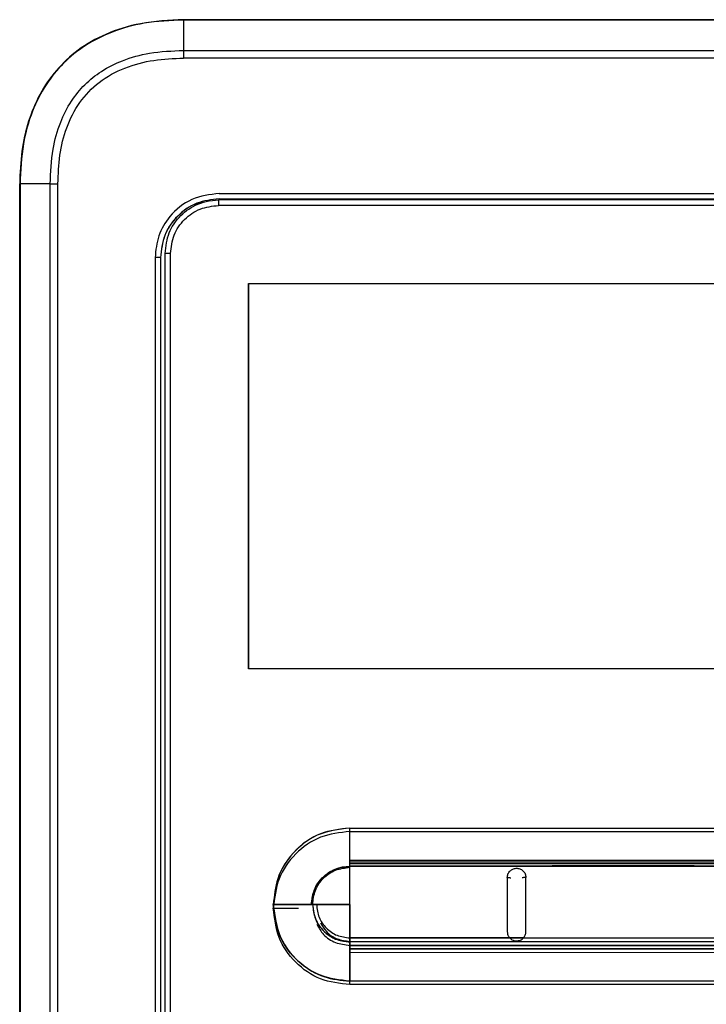
# Model space of a CAD drawing. Units: inches. Extents: x 0.4 to 15.9, y 1.8 to 9.2.
# Drawn here: x 8.2 to 8.4, y 4.8 to 5 of the extents above; entities that cross this region are included whole.
import ezdxf

# ---------------------------------------------------------------- set-up
doc = ezdxf.new("R2010")
doc.units = ezdxf.units.IN
doc.header["$MEASUREMENT"] = 0

msp = doc.modelspace()

# ---------------------------------------------------------------- linework, layer by layer
at = {"color": 7, "linetype": 'Continuous', "lineweight": 25}
for p, q in [((8.50299, 5.04962), (8.24307, 5.04962)), ((8.50299, 5.04962), (8.24307, 5.04962)), ((8.24307, 5.04953), (8.24304, 5.04055)), ((8.24307, 5.04953), (8.24304, 5.04055)), ((8.37303, 5.04953), (8.24307, 5.04953)), ((8.37303, 5.04953), (8.24307, 5.04953)), ((8.50299, 5.04953), (8.37303, 5.04953)), ((8.50299, 5.04953), (8.37303, 5.04953)), ((8.50303, 5.03826), (8.24303, 5.03826)), ((8.50303, 5.03826), (8.24303, 5.03826)), ((8.24304, 5.04055), (8.37303, 5.04055)), ((8.24304, 5.04055), (8.37303, 5.04055)), ((8.37303, 5.04055), (8.50302, 5.04055)), ((8.37303, 5.04055), (8.50302, 5.04055)), ((8.19458, 4.51622), (8.19458, 5.00113)), ((8.19458, 4.51622), (8.19458, 5.00113)), ((8.20361, 5.00113), (8.19468, 5.00113)), ((8.19468, 5.00113), (8.19468, 4.51622)), ((8.20361, 5.00113), (8.19468, 5.00113)), ((8.19468, 5.00113), (8.19468, 4.51622)), ((8.20361, 5.00113), (8.20589, 5.00113)), ((8.20361, 4.51622), (8.20361, 5.00113)), ((8.20361, 5.00113), (8.20589, 5.00113)), ((8.20361, 4.51622), (8.20361, 5.00113)), ((8.20589, 4.51622), (8.20589, 5.00113)), ((8.20589, 4.51622), (8.20589, 5.00113)), ((8.25358, 4.99828), (8.49248, 4.99828)), ((8.25358, 4.99828), (8.49248, 4.99828)), ((8.49267, 4.99472), (8.25341, 4.99472)), ((8.49267, 4.99472), (8.25341, 4.99472)), ((8.37303, 4.9966), (8.25358, 4.9966)), ((8.37303, 4.9966), (8.25358, 4.9966)), ((8.49248, 4.9966), (8.37303, 4.9966)), ((8.49248, 4.9966), (8.37303, 4.9966)), ((8.23758, 4.54311), (8.23758, 4.9805)), ((8.23758, 4.54311), (8.23758, 4.9805)), ((8.23919, 4.54311), (8.23919, 4.9805)), ((8.23919, 4.54311), (8.23919, 4.9805)), ((8.23461, 4.97931), (8.23461, 4.54225)), ((8.23623, 4.97931), (8.23461, 4.97931)), ((8.23461, 4.97931), (8.23461, 4.54225)), ((8.23623, 4.97931), (8.23461, 4.97931)), ((8.23623, 4.97931), (8.23623, 4.54225)), ((8.23629, 4.97931), (8.23623, 4.97931)), ((8.23623, 4.97931), (8.23623, 4.54225)), ((8.23629, 4.97931), (8.23623, 4.97931)), ((8.23629, 4.54224), (8.23629, 4.97931)), ((8.23629, 4.54224), (8.23629, 4.97931)), ((8.26228, 4.97167), (8.48378, 4.97167)), ((8.26228, 4.97167), (8.26228, 4.85775)), ((8.26228, 4.85775), (8.26228, 4.97167)), ((8.26228, 4.97167), (8.48378, 4.97167)), ((8.26228, 4.97167), (8.26228, 4.85775)), ((8.26228, 4.85775), (8.26228, 4.97167)), ((8.48378, 4.85775), (8.26228, 4.85775)), ((8.48378, 4.85775), (8.26228, 4.85775)), ((8.29221, 4.80112), (8.29221, 4.81068)), ((8.29221, 4.81068), (8.32316, 4.81068)), ((8.29221, 4.80112), (8.29221, 4.81068)), ((8.29221, 4.80112), (8.29221, 4.81068)), ((8.29221, 4.80112), (8.29221, 4.81068)), ((8.29221, 4.80112), (8.29221, 4.81068)), ((8.29221, 4.80112), (8.29221, 4.81068)), ((8.29221, 4.81068), (8.32316, 4.81068)), ((8.29221, 4.80112), (8.29221, 4.81068)), ((8.29221, 4.80112), (8.29221, 4.81068)), ((8.29221, 4.80112), (8.29221, 4.81068)), ((8.29221, 4.80112), (8.29221, 4.81068)), ((8.29221, 4.8001), (8.29221, 4.80966)), ((8.29221, 4.80966), (8.32316, 4.80966)), ((8.29221, 4.8001), (8.29221, 4.80966)), ((8.29221, 4.80966), (8.32316, 4.80966)), ((8.3125, 4.81068), (8.32316, 4.81068)), ((8.3125, 4.81068), (8.32316, 4.81068)), ((8.3125, 4.81068), (8.32316, 4.81068)), ((8.3125, 4.81068), (8.32316, 4.81068)), ((8.3188, 4.81068), (8.32316, 4.81068)), ((8.3188, 4.81068), (8.32316, 4.81068)), ((8.3188, 4.81068), (8.32316, 4.81068)), ((8.3188, 4.81068), (8.32316, 4.81068)), ((8.32316, 4.81068), (8.45385, 4.81068)), ((8.32316, 4.81068), (8.45385, 4.81068)), ((8.32316, 4.80966), (8.45385, 4.80966)), ((8.32316, 4.80966), (8.45385, 4.80966)), ((8.29221, 4.80056), (8.29221, 4.80112)), ((8.45385, 4.80112), (8.29221, 4.80112)), ((8.29221, 4.80056), (8.29221, 4.80112)), ((8.45385, 4.80112), (8.29221, 4.80112)), ((8.29221, 4.80056), (8.29221, 4.80112)), ((8.45385, 4.80112), (8.29221, 4.80112)), ((8.29221, 4.80056), (8.29221, 4.80112)), ((8.45385, 4.80112), (8.29221, 4.80112)), ((8.29221, 4.80056), (8.29221, 4.80112)), ((8.45385, 4.80112), (8.29221, 4.80112)), ((8.29221, 4.80056), (8.29221, 4.80112)), ((8.45385, 4.80112), (8.29221, 4.80112)), ((8.29221, 4.80056), (8.29221, 4.80112)), ((8.45385, 4.80112), (8.29221, 4.80112)), ((8.29221, 4.80056), (8.29221, 4.80112)), ((8.45385, 4.80112), (8.29221, 4.80112)), ((8.29221, 4.80056), (8.29221, 4.80112)), ((8.45385, 4.80112), (8.29221, 4.80112)), ((8.29221, 4.80056), (8.29221, 4.80112)), ((8.45385, 4.80112), (8.29221, 4.80112)), ((8.45385, 4.80057), (8.29221, 4.80056)), ((8.45385, 4.80057), (8.29221, 4.80056)), ((8.45385, 4.80057), (8.29221, 4.80056)), ((8.45385, 4.80057), (8.29221, 4.80056)), ((8.45385, 4.80057), (8.29221, 4.80056)), ((8.45385, 4.80057), (8.29221, 4.80056)), ((8.45385, 4.80057), (8.29221, 4.80056)), ((8.45385, 4.80057), (8.29221, 4.80056)), ((8.45385, 4.80057), (8.29221, 4.80056)), ((8.45385, 4.80057), (8.29221, 4.80056)), ((8.29221, 4.79938), (8.29221, 4.80056)), ((8.29221, 4.79938), (8.29221, 4.80056)), ((8.29221, 4.79938), (8.29221, 4.80056)), ((8.29221, 4.79938), (8.29221, 4.80056)), ((8.29221, 4.79939), (8.29221, 4.80056)), ((8.29221, 4.79938), (8.29221, 4.80056)), ((8.29221, 4.79938), (8.29221, 4.80056)), ((8.29221, 4.79938), (8.29221, 4.80056)), ((8.29221, 4.79938), (8.29221, 4.80056)), ((8.29221, 4.79939), (8.29221, 4.80056)), ((8.29221, 4.79954), (8.29221, 4.8001)), ((8.45385, 4.8001), (8.29221, 4.8001)), ((8.29221, 4.79954), (8.29221, 4.8001)), ((8.45385, 4.8001), (8.29221, 4.8001)), ((8.29221, 4.79939), (8.45385, 4.79941)), ((8.29221, 4.79939), (8.45385, 4.79941)), ((8.45385, 4.7994), (8.29221, 4.79938)), ((8.29221, 4.79938), (8.45385, 4.7994)), ((8.29221, 4.79938), (8.45385, 4.7994)), ((8.45385, 4.7994), (8.29221, 4.79938)), ((8.29221, 4.79938), (8.45385, 4.7994)), ((8.29221, 4.79938), (8.45385, 4.7994)), ((8.29221, 4.79907), (8.29221, 4.79939)), ((8.29221, 4.79907), (8.29221, 4.79939)), ((8.29221, 4.79907), (8.29221, 4.79938)), ((8.29221, 4.79907), (8.29221, 4.79938)), ((8.29221, 4.79907), (8.29221, 4.79938)), ((8.29221, 4.79907), (8.29221, 4.79938)), ((8.29221, 4.79907), (8.29221, 4.79938)), ((8.29221, 4.79907), (8.29221, 4.79938)), ((8.29221, 4.79907), (8.29221, 4.79938)), ((8.29221, 4.79907), (8.29221, 4.79938)), ((8.29221, 4.78805), (8.29221, 4.79907)), ((8.29221, 4.78805), (8.29221, 4.79907)), ((8.29221, 4.78805), (8.29221, 4.79907)), ((8.29221, 4.78805), (8.29221, 4.79907)), ((8.29221, 4.78805), (8.29221, 4.79907)), ((8.29221, 4.78805), (8.29221, 4.79907)), ((8.29221, 4.78805), (8.29221, 4.79907)), ((8.29221, 4.78805), (8.29221, 4.79907)), ((8.29221, 4.78805), (8.29221, 4.79907)), ((8.29221, 4.78805), (8.29221, 4.79907)), ((8.28087, 4.78805), (8.26958, 4.78805)), ((8.26958, 4.78805), (8.28087, 4.78805)), ((8.26958, 4.78805), (8.28087, 4.78805)), ((8.26958, 4.78805), (8.28087, 4.78805)), ((8.26958, 4.78805), (8.28087, 4.78805)), ((8.28087, 4.78805), (8.26958, 4.78805)), ((8.26958, 4.78805), (8.28087, 4.78805)), ((8.26958, 4.78805), (8.28087, 4.78805)), ((8.26958, 4.78805), (8.28087, 4.78805)), ((8.26958, 4.78805), (8.28087, 4.78805)), ((8.28087, 4.78805), (8.28119, 4.78805)), ((8.28087, 4.78805), (8.28119, 4.78805)), ((8.28087, 4.78805), (8.28119, 4.78805)), ((8.28087, 4.78805), (8.28119, 4.78805)), ((8.28087, 4.78805), (8.28119, 4.78805)), ((8.28087, 4.78805), (8.28119, 4.78805)), ((8.28087, 4.78805), (8.28119, 4.78805)), ((8.28087, 4.78805), (8.28119, 4.78805)), ((8.28236, 4.78805), (8.28119, 4.78805)), ((8.28119, 4.78805), (8.28236, 4.78805)), ((8.28119, 4.78805), (8.28236, 4.78805)), ((8.28119, 4.78805), (8.28236, 4.78805)), ((8.28119, 4.78805), (8.28236, 4.78805)), ((8.28236, 4.78805), (8.28119, 4.78805)), ((8.28119, 4.78805), (8.28236, 4.78805)), ((8.28119, 4.78805), (8.28236, 4.78805)), ((8.28119, 4.78805), (8.28236, 4.78805)), ((8.28119, 4.78805), (8.28236, 4.78805)), ((8.29221, 4.78805), (8.28236, 4.78805)), ((8.28236, 4.78805), (8.29221, 4.78805)), ((8.28236, 4.78805), (8.29221, 4.78805)), ((8.28236, 4.78805), (8.29221, 4.78805)), ((8.28236, 4.78805), (8.29221, 4.78805)), ((8.29221, 4.78805), (8.28236, 4.78805)), ((8.28236, 4.78805), (8.29221, 4.78805)), ((8.28236, 4.78805), (8.29221, 4.78805)), ((8.28236, 4.78805), (8.29221, 4.78805)), ((8.28236, 4.78805), (8.29221, 4.78805)), ((8.29221, 4.78805), (8.29221, 4.77822)), ((8.29221, 4.77822), (8.29221, 4.78805)), ((8.29221, 4.77822), (8.29221, 4.78805)), ((8.29221, 4.78805), (8.29221, 4.77822)), ((8.29221, 4.77822), (8.29221, 4.78805)), ((8.29221, 4.78805), (8.29221, 4.77822)), ((8.29221, 4.77822), (8.29221, 4.78805)), ((8.29221, 4.77822), (8.29221, 4.78805)), ((8.29221, 4.78805), (8.29221, 4.77822)), ((8.29221, 4.77822), (8.29221, 4.78805)), ((8.3395, 4.77818), (8.29221, 4.77822)), ((8.29221, 4.77822), (8.29221, 4.77704)), ((8.29221, 4.77822), (8.3395, 4.77818)), ((8.29221, 4.77704), (8.29221, 4.77822)), ((8.29221, 4.77822), (8.45385, 4.77818)), ((8.29221, 4.77704), (8.29221, 4.77822)), ((8.29221, 4.77822), (8.45385, 4.77818)), ((8.29221, 4.77704), (8.29221, 4.77822)), ((8.29221, 4.77822), (8.45385, 4.77818)), ((8.29221, 4.77704), (8.29221, 4.77822)), ((8.3395, 4.77818), (8.29221, 4.77822)), ((8.29221, 4.77822), (8.29221, 4.77704)), ((8.29221, 4.77822), (8.3395, 4.77818)), ((8.29221, 4.77704), (8.29221, 4.77822)), ((8.29221, 4.77822), (8.45385, 4.77818)), ((8.29221, 4.77704), (8.29221, 4.77822)), ((8.29221, 4.77822), (8.45385, 4.77818)), ((8.29221, 4.77704), (8.29221, 4.77822)), ((8.29221, 4.77822), (8.45385, 4.77818)), ((8.29221, 4.77704), (8.29221, 4.77822)), ((8.29221, 4.77719), (8.45385, 4.77716)), ((8.29221, 4.77601), (8.29221, 4.77719)), ((8.29221, 4.77719), (8.45385, 4.77716)), ((8.29221, 4.77601), (8.29221, 4.77719)), ((8.29221, 4.77704), (8.29221, 4.77597)), ((8.29221, 4.77704), (8.29221, 4.77597)), ((8.29221, 4.77704), (8.29221, 4.77597)), ((8.29221, 4.77704), (8.29221, 4.77597)), ((8.29221, 4.77704), (8.29221, 4.77597)), ((8.29221, 4.77704), (8.29221, 4.77597)), ((8.29221, 4.77704), (8.29221, 4.77597)), ((8.29221, 4.77704), (8.29221, 4.77597)), ((8.29221, 4.77704), (8.29221, 4.77597)), ((8.29221, 4.77704), (8.29221, 4.77597)), ((8.34352, 4.77818), (8.3395, 4.77818)), ((8.34352, 4.77818), (8.3395, 4.77818)), ((8.34352, 4.77818), (8.40255, 4.77817)), ((8.34352, 4.77818), (8.40255, 4.77817)), ((8.40255, 4.77817), (8.34353, 4.77818)), ((8.40255, 4.77817), (8.34353, 4.77818)), ((8.29221, 4.77601), (8.29221, 4.77495)), ((8.29221, 4.77601), (8.29221, 4.77495)), ((8.45385, 4.77597), (8.29221, 4.77597)), ((8.29221, 4.77597), (8.29221, 4.77497)), ((8.29221, 4.77597), (8.45385, 4.77597)), ((8.29221, 4.77497), (8.29221, 4.77597)), ((8.29221, 4.77597), (8.45385, 4.77597)), ((8.29221, 4.77497), (8.29221, 4.77597)), ((8.29221, 4.77597), (8.45385, 4.77597)), ((8.29221, 4.77497), (8.29221, 4.77597)), ((8.29221, 4.77597), (8.45385, 4.77597)), ((8.29221, 4.77497), (8.29221, 4.77597)), ((8.45385, 4.77597), (8.29221, 4.77597)), ((8.29221, 4.77597), (8.29221, 4.77497)), ((8.29221, 4.77597), (8.45385, 4.77597)), ((8.29221, 4.77497), (8.29221, 4.77597)), ((8.29221, 4.77597), (8.45385, 4.77597)), ((8.29221, 4.77497), (8.29221, 4.77597)), ((8.29221, 4.77597), (8.45385, 4.77597)), ((8.29221, 4.77497), (8.29221, 4.77597)), ((8.29221, 4.77597), (8.45385, 4.77597)), ((8.29221, 4.77497), (8.29221, 4.77597)), ((8.45385, 4.77499), (8.29221, 4.77497)), ((8.29221, 4.77497), (8.45385, 4.77499)), ((8.29221, 4.77497), (8.45385, 4.77499)), ((8.29221, 4.77497), (8.45385, 4.77499)), ((8.29221, 4.77497), (8.45385, 4.77499)), ((8.45385, 4.77499), (8.29221, 4.77497)), ((8.29221, 4.77497), (8.45385, 4.77499)), ((8.29221, 4.77497), (8.45385, 4.77499)), ((8.29221, 4.77497), (8.45385, 4.77499)), ((8.29221, 4.77497), (8.45385, 4.77499)), ((8.29221, 4.77497), (8.29221, 4.76542)), ((8.29221, 4.76542), (8.29221, 4.77497)), ((8.29221, 4.76542), (8.29221, 4.77497)), ((8.29221, 4.76542), (8.29221, 4.77497)), ((8.29221, 4.76542), (8.29221, 4.77497)), ((8.29221, 4.77497), (8.29221, 4.76542)), ((8.29221, 4.76542), (8.29221, 4.77497)), ((8.29221, 4.76542), (8.29221, 4.77497)), ((8.29221, 4.76542), (8.29221, 4.77497)), ((8.29221, 4.76542), (8.29221, 4.77497)), ((8.29221, 4.77495), (8.45385, 4.77495)), ((8.29221, 4.77394), (8.29221, 4.77495)), ((8.29221, 4.77495), (8.45385, 4.77495)), ((8.29221, 4.77394), (8.29221, 4.77495)), ((8.29221, 4.77394), (8.45385, 4.77397)), ((8.29221, 4.77394), (8.45385, 4.77397)), ((8.29221, 4.7644), (8.29221, 4.77394)), ((8.29221, 4.7644), (8.29221, 4.77394)), ((8.33693, 4.76542), (8.29221, 4.76542)), ((8.33693, 4.76542), (8.29221, 4.76542)), ((8.33693, 4.7644), (8.29221, 4.7644)), ((8.33693, 4.7644), (8.29221, 4.7644)), ((8.44508, 4.76542), (8.33693, 4.76542)), ((8.44508, 4.76542), (8.33693, 4.76542)), ((8.44508, 4.7644), (8.33693, 4.7644)), ((8.44508, 4.7644), (8.33693, 4.7644))]:
    msp.add_line(p, q, dxfattribs=at)
at = {"color": 8, "linetype": 'Continuous', "lineweight": 25}
for p, q in [((8.23758, 4.9805), (8.23747, 4.9805)), ((8.23758, 4.9805), (8.23747, 4.9805)), ((8.39404, 4.79954), (8.35202, 4.79954)), ((8.39404, 4.79954), (8.35202, 4.79954)), ((8.26958, 4.78703), (8.277, 4.78703)), ((8.26958, 4.78703), (8.277, 4.78703)), ((8.29221, 4.77719), (8.29221, 4.78257)), ((8.29221, 4.77719), (8.29221, 4.78257))]:
    msp.add_line(p, q, dxfattribs=at)
at = {"color": 7, "linetype": 'Continuous', "lineweight": 25, "flags": 128}
msp.add_lwpolyline([(8.49264, 4.99634), (8.46274, 4.99634), (8.43284, 4.99634), (8.40293, 4.99633), (8.37303, 4.99633), (8.34313, 4.99633), (8.31323, 4.99634), (8.28332, 4.99634), (8.25342, 4.99634)], dxfattribs=at)
msp.add_lwpolyline([(8.49264, 4.99634), (8.46274, 4.99634), (8.43284, 4.99634), (8.40293, 4.99633), (8.37303, 4.99633), (8.34313, 4.99633), (8.31323, 4.99634), (8.28332, 4.99634), (8.25342, 4.99634)], dxfattribs=at)
at = {"color": 7, "linetype": 'Continuous', "lineweight": 25}
msp.add_arc((8.84672, 5.0384), 0.60369, 179.79614, 180.01309, dxfattribs=at)
msp.add_arc((8.84672, 5.0384), 0.60369, 179.79614, 180.01309, dxfattribs=at)
for points, knots in [([(8.24307, 5.04962), (8.23879, 5.04942), (8.23092, 5.04906), (8.2203, 5.04577), (8.21182, 5.041), (8.20523, 5.03487), (8.20031, 5.02767), (8.19695, 5.01955), (8.19492, 5.0106), (8.1947, 5.00436), (8.19458, 5.00113)], [0, 0, 0, 0, 0.1650517, 0.3032829, 0.4250251, 0.5378372, 0.6476725, 0.7590991, 0.8755617, 1, 1, 1, 1]), ([(8.24307, 5.04962), (8.23879, 5.04942), (8.23092, 5.04906), (8.2203, 5.04577), (8.21182, 5.041), (8.20523, 5.03487), (8.20031, 5.02767), (8.19695, 5.01955), (8.19492, 5.0106), (8.1947, 5.00436), (8.19458, 5.00113)], [0, 0, 0, 0, 0.1650517, 0.3032829, 0.4250251, 0.5378372, 0.6476725, 0.7590991, 0.8755617, 1, 1, 1, 1]), ([(8.24307, 5.0496), (8.24307, 5.04961), (8.24307, 5.04962), (8.24307, 5.04962), (8.24307, 5.04962)], [0, 0, 0, 0, 0.560274, 1, 1, 1, 1]), ([(8.24307, 5.0496), (8.24307, 5.04961), (8.24307, 5.04962), (8.24307, 5.04962), (8.24307, 5.04962)], [0, 0, 0, 0, 0.560274, 1, 1, 1, 1]), ([(8.24307, 5.04953), (8.23917, 5.04936), (8.23192, 5.04904), (8.22204, 5.04631), (8.21394, 5.04226), (8.20735, 5.03697), (8.20203, 5.0304), (8.19796, 5.02232), (8.19518, 5.0124), (8.19485, 5.00509), (8.19468, 5.00113)], [0, 0, 0, 0, 0.150683, 0.280068, 0.393432, 0.499064, 0.604627, 0.717775, 0.847059, 1, 1, 1, 1]), ([(8.24307, 5.04953), (8.23917, 5.04936), (8.23192, 5.04904), (8.22204, 5.04631), (8.21394, 5.04226), (8.20735, 5.03697), (8.20203, 5.0304), (8.19796, 5.02232), (8.19518, 5.0124), (8.19485, 5.00509), (8.19468, 5.00113)], [0, 0, 0, 0, 0.150683, 0.280068, 0.393432, 0.499064, 0.604627, 0.717775, 0.847059, 1, 1, 1, 1]), ([(8.24307, 5.04953), (8.24307, 5.04954), (8.24307, 5.04957), (8.24307, 5.04959), (8.24307, 5.0496)], [0, 0, 0, 0, 0.559433, 1, 1, 1, 1]), ([(8.24307, 5.04953), (8.24307, 5.04954), (8.24307, 5.04957), (8.24307, 5.04959), (8.24307, 5.0496)], [0, 0, 0, 0, 0.559433, 1, 1, 1, 1]), ([(8.20361, 5.00113), (8.20376, 5.00455), (8.20402, 5.01074), (8.20632, 5.01899), (8.20955, 5.02545), (8.21369, 5.03056), (8.21882, 5.03467), (8.2253, 5.03789), (8.23352, 5.04014), (8.23966, 5.0404), (8.24304, 5.04055)], [0, 0, 0, 0, 0.161519, 0.291988, 0.401399, 0.500826, 0.600349, 0.710061, 0.840768, 1, 1, 1, 1]), ([(8.20361, 5.00113), (8.20376, 5.00455), (8.20402, 5.01074), (8.20632, 5.01899), (8.20955, 5.02545), (8.21369, 5.03056), (8.21882, 5.03467), (8.2253, 5.03789), (8.23352, 5.04014), (8.23966, 5.0404), (8.24304, 5.04055)], [0, 0, 0, 0, 0.161519, 0.291988, 0.401399, 0.500826, 0.600349, 0.710061, 0.840768, 1, 1, 1, 1]), ([(8.20589, 5.00113), (8.20599, 5.00395), (8.2062, 5.00957), (8.20823, 5.01778), (8.212, 5.02533), (8.21795, 5.03154), (8.22562, 5.03568), (8.2342, 5.03792), (8.24008, 5.03815), (8.24303, 5.03826)], [0, 0, 0, 0, 0.141104, 0.281449, 0.420786, 0.559478, 0.705292, 0.852219, 1, 1, 1, 1]), ([(8.20589, 5.00113), (8.20599, 5.00395), (8.2062, 5.00957), (8.20823, 5.01778), (8.212, 5.02533), (8.21795, 5.03154), (8.22562, 5.03568), (8.2342, 5.03792), (8.24008, 5.03815), (8.24303, 5.03826)], [0, 0, 0, 0, 0.141104, 0.281449, 0.420786, 0.559478, 0.705292, 0.852219, 1, 1, 1, 1]), ([(8.19468, 5.00113), (8.19466, 5.00113), (8.19464, 5.00113), (8.19461, 5.00113), (8.19459, 5.00113), (8.19459, 5.00113), (8.19458, 5.00113)], [0, 0, 0, 0, 0.250056, 0.500134, 0.750235, 1, 1, 1, 1]), ([(8.19468, 5.00113), (8.19466, 5.00113), (8.19464, 5.00113), (8.19461, 5.00113), (8.19459, 5.00113), (8.19459, 5.00113), (8.19458, 5.00113)], [0, 0, 0, 0, 0.250056, 0.500134, 0.750235, 1, 1, 1, 1]), ([(8.25358, 4.99828), (8.25079, 4.99792), (8.24522, 4.9972), (8.23899, 4.99212), (8.23527, 4.98588), (8.23483, 4.9815), (8.23461, 4.97931)], [0, 0, 0, 0, 0.280323, 0.559015, 0.778944, 1, 1, 1, 1]), ([(8.25358, 4.99828), (8.25079, 4.99792), (8.24522, 4.9972), (8.23899, 4.99212), (8.23527, 4.98588), (8.23483, 4.9815), (8.23461, 4.97931)], [0, 0, 0, 0, 0.280323, 0.559015, 0.778944, 1, 1, 1, 1]), ([(8.25358, 4.99666), (8.25131, 4.9964), (8.24675, 4.99588), (8.24101, 4.99186), (8.23701, 4.98612), (8.23649, 4.98157), (8.23623, 4.97931)], [0, 0, 0, 0, 0.250215, 0.500575, 0.750991, 1, 1, 1, 1]), ([(8.25358, 4.99666), (8.25131, 4.9964), (8.24675, 4.99588), (8.24101, 4.99186), (8.23701, 4.98612), (8.23649, 4.98157), (8.23623, 4.97931)], [0, 0, 0, 0, 0.250215, 0.500575, 0.750991, 1, 1, 1, 1]), ([(8.23629, 4.97931), (8.23654, 4.98157), (8.23705, 4.98611), (8.24108, 4.99174), (8.24548, 4.99517), (8.24853, 4.99564), (8.24933, 4.99576)], [0, 0, 0, 0, 0.296614, 0.594899, 0.893117, 1, 1, 1, 1]), ([(8.23629, 4.97931), (8.23654, 4.98157), (8.23705, 4.98611), (8.24108, 4.99174), (8.24548, 4.99517), (8.24853, 4.99564), (8.24933, 4.99576)], [0, 0, 0, 0, 0.296614, 0.594899, 0.893117, 1, 1, 1, 1]), ([(8.23758, 4.9805), (8.23782, 4.9826), (8.23827, 4.98651), (8.24162, 4.99156), (8.24565, 4.99457), (8.24981, 4.99609), (8.25218, 4.99625), (8.25342, 4.99634)], [0, 0, 0, 0, 0.253505, 0.470051, 0.712445, 0.85072, 1, 1, 1, 1]), ([(8.23758, 4.9805), (8.23782, 4.9826), (8.23827, 4.98651), (8.24162, 4.99156), (8.24565, 4.99457), (8.24981, 4.99609), (8.25218, 4.99625), (8.25342, 4.99634)], [0, 0, 0, 0, 0.253505, 0.470051, 0.712445, 0.85072, 1, 1, 1, 1]), ([(8.23919, 4.9805), (8.2394, 4.98236), (8.23983, 4.98609), (8.24312, 4.99079), (8.24782, 4.99408), (8.25154, 4.99451), (8.25341, 4.99472)], [0, 0, 0, 0, 0.250007, 0.500011, 0.750008, 1, 1, 1, 1]), ([(8.23919, 4.9805), (8.2394, 4.98236), (8.23983, 4.98609), (8.24312, 4.99079), (8.24782, 4.99408), (8.25154, 4.99451), (8.25341, 4.99472)], [0, 0, 0, 0, 0.250007, 0.500011, 0.750008, 1, 1, 1, 1]), ([(8.25342, 4.99634), (8.25342, 4.99631), (8.25342, 4.99626), (8.25342, 4.99588), (8.25341, 4.99535), (8.25341, 4.99493), (8.25341, 4.99472)], [0, 0, 0, 0, 0.250001, 0.499996, 0.750013, 1, 1, 1, 1]), ([(8.25342, 4.99634), (8.25342, 4.99631), (8.25342, 4.99626), (8.25342, 4.99588), (8.25341, 4.99535), (8.25341, 4.99493), (8.25341, 4.99472)], [0, 0, 0, 0, 0.250001, 0.499996, 0.750013, 1, 1, 1, 1]), ([(8.23919, 4.9805), (8.23898, 4.9805), (8.23856, 4.9805), (8.23803, 4.9805), (8.23766, 4.9805), (8.2376, 4.9805), (8.23758, 4.9805)], [0, 0, 0, 0, 0.250002, 0.500002, 0.749995, 1, 1, 1, 1]), ([(8.23919, 4.9805), (8.23898, 4.9805), (8.23856, 4.9805), (8.23803, 4.9805), (8.23766, 4.9805), (8.2376, 4.9805), (8.23758, 4.9805)], [0, 0, 0, 0, 0.250002, 0.500002, 0.749995, 1, 1, 1, 1]), ([(8.29221, 4.81068), (8.28889, 4.81025), (8.28225, 4.8094), (8.27481, 4.80334), (8.27037, 4.79588), (8.26985, 4.79066), (8.26958, 4.78805)], [0, 0, 0, 0, 0.279615, 0.559286, 0.779654, 1, 1, 1, 1]), ([(8.29221, 4.81068), (8.28925, 4.81034), (8.28332, 4.80966), (8.27584, 4.80443), (8.2706, 4.79695), (8.26992, 4.79102), (8.26958, 4.78805)], [0, 0, 0, 0, 0.250008, 0.500021, 0.750034, 1, 1, 1, 1]), ([(8.29221, 4.81068), (8.28925, 4.81034), (8.28332, 4.80966), (8.27584, 4.80443), (8.2706, 4.79695), (8.26992, 4.79102), (8.26958, 4.78805)], [0, 0, 0, 0, 0.250008, 0.500021, 0.750034, 1, 1, 1, 1]), ([(8.29221, 4.81068), (8.28925, 4.81034), (8.28332, 4.80966), (8.27584, 4.80443), (8.2706, 4.79695), (8.26992, 4.79102), (8.26958, 4.78805)], [0, 0, 0, 0, 0.250008, 0.500022, 0.750034, 1, 1, 1, 1]), ([(8.29221, 4.81068), (8.28925, 4.81034), (8.28332, 4.80966), (8.27584, 4.80443), (8.2706, 4.79695), (8.26992, 4.79102), (8.26958, 4.78805)], [0, 0, 0, 0, 0.250008, 0.500021, 0.750034, 1, 1, 1, 1]), ([(8.29221, 4.81068), (8.28889, 4.81025), (8.28225, 4.8094), (8.27481, 4.80334), (8.27037, 4.79588), (8.26985, 4.79066), (8.26958, 4.78805)], [0, 0, 0, 0, 0.279615, 0.559286, 0.779654, 1, 1, 1, 1]), ([(8.29221, 4.81068), (8.28925, 4.81034), (8.28332, 4.80966), (8.27584, 4.80443), (8.2706, 4.79695), (8.26992, 4.79102), (8.26958, 4.78805)], [0, 0, 0, 0, 0.250008, 0.500021, 0.750034, 1, 1, 1, 1]), ([(8.29221, 4.81068), (8.28925, 4.81034), (8.28332, 4.80966), (8.27584, 4.80443), (8.2706, 4.79695), (8.26992, 4.79102), (8.26958, 4.78805)], [0, 0, 0, 0, 0.250008, 0.500021, 0.750034, 1, 1, 1, 1]), ([(8.29221, 4.81068), (8.28925, 4.81034), (8.28332, 4.80966), (8.27584, 4.80443), (8.2706, 4.79695), (8.26992, 4.79102), (8.26958, 4.78805)], [0, 0, 0, 0, 0.250008, 0.500022, 0.750034, 1, 1, 1, 1]), ([(8.29221, 4.81068), (8.28925, 4.81034), (8.28332, 4.80966), (8.27584, 4.80443), (8.2706, 4.79695), (8.26992, 4.79102), (8.26958, 4.78805)], [0, 0, 0, 0, 0.250008, 0.500021, 0.750034, 1, 1, 1, 1]), ([(8.29221, 4.80966), (8.28925, 4.80932), (8.28332, 4.80864), (8.27584, 4.8034), (8.2706, 4.79592), (8.26992, 4.78999), (8.26958, 4.78703)], [0, 0, 0, 0, 0.250008, 0.500022, 0.750034, 1, 1, 1, 1]), ([(8.29221, 4.80966), (8.28925, 4.80932), (8.28332, 4.80864), (8.27584, 4.8034), (8.2706, 4.79592), (8.26992, 4.78999), (8.26958, 4.78703)], [0, 0, 0, 0, 0.250008, 0.500022, 0.750034, 1, 1, 1, 1]), ([(8.28087, 4.78805), (8.28104, 4.78954), (8.28139, 4.79251), (8.28401, 4.79625), (8.28776, 4.79887), (8.29073, 4.79922), (8.29221, 4.79939)], [0, 0, 0, 0, 0.249929, 0.499977, 0.750029, 1, 1, 1, 1]), ([(8.28087, 4.78805), (8.28104, 4.78954), (8.28139, 4.79251), (8.28401, 4.79625), (8.28776, 4.79887), (8.29073, 4.79922), (8.29221, 4.79939)], [0, 0, 0, 0, 0.249929, 0.499977, 0.750029, 1, 1, 1, 1]), ([(8.28087, 4.78805), (8.28109, 4.78971), (8.28152, 4.79304), (8.28456, 4.79676), (8.28829, 4.79899), (8.29091, 4.79925), (8.29221, 4.79938)], [0, 0, 0, 0, 0.279553, 0.559283, 0.779684, 1, 1, 1, 1]), ([(8.28087, 4.78805), (8.28104, 4.78954), (8.28139, 4.79251), (8.28401, 4.79625), (8.28776, 4.79887), (8.29073, 4.79921), (8.29221, 4.79938)], [0, 0, 0, 0, 0.24996, 0.500033, 0.750078, 1, 1, 1, 1]), ([(8.28087, 4.78805), (8.28104, 4.78954), (8.28139, 4.79251), (8.28401, 4.79625), (8.28776, 4.79887), (8.29073, 4.79921), (8.29221, 4.79938)], [0, 0, 0, 0, 0.24996, 0.500033, 0.750078, 1, 1, 1, 1]), ([(8.28087, 4.78805), (8.281, 4.78934), (8.28122, 4.79157), (8.28252, 4.79406), (8.28352, 4.79535), (8.28402, 4.79588), (8.28415, 4.79602), (8.28419, 4.79605), (8.2842, 4.79606), (8.28525, 4.79709), (8.28696, 4.79826), (8.28904, 4.79895), (8.28976, 4.79912), (8.2907, 4.79931), (8.29147, 4.79935), (8.29221, 4.79938)], [0, 0, 0, 0, 0.217581, 0.373707, 0.467994, 0.491851, 0.497946, 0.499535, 0.500088, 0.50015, 0.749464, 0.837758, 0.870366, 0.874822, 1, 1, 1, 1]), ([(8.28087, 4.78805), (8.28109, 4.78971), (8.28152, 4.79304), (8.28456, 4.79676), (8.28829, 4.79899), (8.29091, 4.79925), (8.29221, 4.79938)], [0, 0, 0, 0, 0.279553, 0.559283, 0.779684, 1, 1, 1, 1]), ([(8.28087, 4.78805), (8.28104, 4.78954), (8.28139, 4.79251), (8.28401, 4.79625), (8.28776, 4.79887), (8.29073, 4.79921), (8.29221, 4.79938)], [0, 0, 0, 0, 0.24996, 0.500033, 0.750078, 1, 1, 1, 1]), ([(8.28087, 4.78805), (8.28104, 4.78954), (8.28139, 4.79251), (8.28401, 4.79625), (8.28776, 4.79887), (8.29073, 4.79921), (8.29221, 4.79938)], [0, 0, 0, 0, 0.24996, 0.500033, 0.750078, 1, 1, 1, 1]), ([(8.28087, 4.78805), (8.281, 4.78934), (8.28122, 4.79157), (8.28252, 4.79406), (8.28352, 4.79535), (8.28402, 4.79588), (8.28415, 4.79602), (8.28419, 4.79605), (8.2842, 4.79606), (8.28525, 4.79709), (8.28696, 4.79826), (8.28904, 4.79895), (8.28976, 4.79912), (8.2907, 4.79931), (8.29147, 4.79935), (8.29221, 4.79938)], [0, 0, 0, 0, 0.217581, 0.373707, 0.467994, 0.491851, 0.497946, 0.499535, 0.500088, 0.50015, 0.749464, 0.837758, 0.870366, 0.874822, 1, 1, 1, 1]), ([(8.29221, 4.79938), (8.31915, 4.79939), (8.34768, 4.7994), (8.38809, 4.79941), (8.41503, 4.79941), (8.44038, 4.7994), (8.45385, 4.7994)], [0, 0, 0, 0, 0.5, 0.529502, 0.75, 1, 1, 1, 1]), ([(8.29221, 4.79938), (8.31915, 4.79939), (8.34768, 4.7994), (8.38809, 4.79941), (8.41503, 4.79941), (8.44038, 4.7994), (8.45385, 4.7994)], [0, 0, 0, 0, 0.5, 0.529502, 0.75, 1, 1, 1, 1]), ([(8.28119, 4.78805), (8.28136, 4.78949), (8.2817, 4.79238), (8.28425, 4.79602), (8.28788, 4.79856), (8.29077, 4.7989), (8.29221, 4.79907)], [0, 0, 0, 0, 0.249907, 0.499978, 0.750049, 1, 1, 1, 1]), ([(8.28119, 4.78805), (8.28136, 4.78949), (8.2817, 4.79238), (8.28425, 4.79602), (8.28788, 4.79856), (8.29077, 4.7989), (8.29221, 4.79907)], [0, 0, 0, 0, 0.249907, 0.499978, 0.750049, 1, 1, 1, 1]), ([(8.28119, 4.78805), (8.28136, 4.78949), (8.2817, 4.79238), (8.28425, 4.79602), (8.28788, 4.79856), (8.29077, 4.7989), (8.29221, 4.79907)], [0, 0, 0, 0, 0.249907, 0.499978, 0.750049, 1, 1, 1, 1]), ([(8.28119, 4.78805), (8.28136, 4.78949), (8.2817, 4.79238), (8.28425, 4.79602), (8.28788, 4.79856), (8.29077, 4.7989), (8.29221, 4.79907)], [0, 0, 0, 0, 0.2499069, 0.4999776, 0.7500491, 1, 1, 1, 1]), ([(8.28119, 4.78805), (8.28136, 4.78949), (8.2817, 4.79238), (8.28425, 4.79602), (8.28788, 4.79856), (8.29077, 4.7989), (8.29221, 4.79907)], [0, 0, 0, 0, 0.249907, 0.499978, 0.750049, 1, 1, 1, 1]), ([(8.28119, 4.78805), (8.28136, 4.78949), (8.2817, 4.79238), (8.28425, 4.79602), (8.28788, 4.79856), (8.29077, 4.7989), (8.29221, 4.79907)], [0, 0, 0, 0, 0.249907, 0.499978, 0.750049, 1, 1, 1, 1]), ([(8.28119, 4.78805), (8.28136, 4.78949), (8.2817, 4.79238), (8.28425, 4.79602), (8.28788, 4.79856), (8.29077, 4.7989), (8.29221, 4.79907)], [0, 0, 0, 0, 0.249907, 0.499978, 0.750049, 1, 1, 1, 1]), ([(8.28119, 4.78805), (8.28136, 4.78949), (8.2817, 4.79238), (8.28425, 4.79602), (8.28788, 4.79856), (8.29077, 4.7989), (8.29221, 4.79907)], [0, 0, 0, 0, 0.249907, 0.499978, 0.750049, 1, 1, 1, 1]), ([(8.28119, 4.78805), (8.28136, 4.78949), (8.2817, 4.79238), (8.28425, 4.79602), (8.28788, 4.79856), (8.29077, 4.7989), (8.29221, 4.79907)], [0, 0, 0, 0, 0.2499069, 0.4999776, 0.7500491, 1, 1, 1, 1]), ([(8.28119, 4.78805), (8.28136, 4.78949), (8.2817, 4.79238), (8.28425, 4.79602), (8.28788, 4.79856), (8.29077, 4.7989), (8.29221, 4.79907)], [0, 0, 0, 0, 0.249907, 0.499978, 0.750049, 1, 1, 1, 1]), ([(8.33876, 4.79605), (8.3388, 4.79642), (8.33887, 4.79714), (8.33952, 4.79802), (8.34037, 4.79862), (8.34122, 4.79881), (8.34192, 4.79879), (8.34246, 4.79866), (8.34296, 4.79841), (8.3434, 4.79806), (8.34378, 4.79764), (8.34417, 4.79699), (8.34422, 4.79643), (8.34426, 4.79605)], [0, 0, 0, 0, 0.128034, 0.25396, 0.370233, 0.482433, 0.546214, 0.607887, 0.670414, 0.736644, 0.80354, 0.867963, 1, 1, 1, 1]), ([(8.33876, 4.79605), (8.3388, 4.79642), (8.33887, 4.79714), (8.33952, 4.79802), (8.34037, 4.79862), (8.34122, 4.79881), (8.34192, 4.79879), (8.34246, 4.79866), (8.34296, 4.79841), (8.3434, 4.79806), (8.34378, 4.79764), (8.34417, 4.79699), (8.34422, 4.79643), (8.34426, 4.79605)], [0, 0, 0, 0, 0.128034, 0.25396, 0.370233, 0.482433, 0.546214, 0.607887, 0.670414, 0.736644, 0.80354, 0.867963, 1, 1, 1, 1]), ([(8.33877, 4.79605), (8.33877, 4.79339), (8.33876, 4.78805), (8.33876, 4.78272), (8.33876, 4.78005)], [0, 0, 0, 0, 0.5000011, 1, 1, 1, 1]), ([(8.33877, 4.79605), (8.33877, 4.79339), (8.33876, 4.78805), (8.33876, 4.78272), (8.33876, 4.78005)], [0, 0, 0, 0, 0.5000011, 1, 1, 1, 1]), ([(8.34426, 4.78005), (8.34426, 4.78272), (8.34426, 4.78805), (8.34426, 4.79339), (8.34426, 4.79605)], [0, 0, 0, 0, 0.499976, 1, 1, 1, 1]), ([(8.34426, 4.78005), (8.34426, 4.78272), (8.34426, 4.78805), (8.34426, 4.79339), (8.34426, 4.79605)], [0, 0, 0, 0, 0.499976, 1, 1, 1, 1]), ([(8.26958, 4.78805), (8.27001, 4.78473), (8.27086, 4.77809), (8.27692, 4.77065), (8.28438, 4.76621), (8.2896, 4.76569), (8.29221, 4.76542)], [0, 0, 0, 0, 0.279581, 0.559248, 0.779603, 1, 1, 1, 1]), ([(8.29221, 4.76542), (8.28925, 4.76576), (8.28332, 4.76644), (8.27584, 4.77168), (8.2706, 4.77916), (8.26992, 4.78509), (8.26958, 4.78805)], [0, 0, 0, 0, 0.250008, 0.500022, 0.750034, 1, 1, 1, 1]), ([(8.29221, 4.76542), (8.28925, 4.76576), (8.28332, 4.76644), (8.27584, 4.77168), (8.2706, 4.77916), (8.26992, 4.78509), (8.26958, 4.78805)], [0, 0, 0, 0, 0.250008, 0.500022, 0.750034, 1, 1, 1, 1]), ([(8.29221, 4.76542), (8.28925, 4.76576), (8.28332, 4.76644), (8.27584, 4.77168), (8.2706, 4.77916), (8.26992, 4.78509), (8.26958, 4.78805)], [0, 0, 0, 0, 0.250008, 0.500022, 0.750034, 1, 1, 1, 1]), ([(8.29221, 4.76542), (8.28925, 4.76576), (8.28332, 4.76644), (8.27584, 4.77168), (8.2706, 4.77916), (8.26992, 4.78509), (8.26958, 4.78805)], [0, 0, 0, 0, 0.250008, 0.500022, 0.750034, 1, 1, 1, 1]), ([(8.26958, 4.78805), (8.27001, 4.78473), (8.27086, 4.77809), (8.27692, 4.77065), (8.28438, 4.76621), (8.2896, 4.76569), (8.29221, 4.76542)], [0, 0, 0, 0, 0.279581, 0.559248, 0.779603, 1, 1, 1, 1]), ([(8.29221, 4.76542), (8.28925, 4.76576), (8.28332, 4.76644), (8.27584, 4.77168), (8.2706, 4.77916), (8.26992, 4.78509), (8.26958, 4.78805)], [0, 0, 0, 0, 0.250008, 0.500022, 0.750034, 1, 1, 1, 1]), ([(8.29221, 4.76542), (8.28925, 4.76576), (8.28332, 4.76644), (8.27584, 4.77168), (8.2706, 4.77916), (8.26992, 4.78509), (8.26958, 4.78805)], [0, 0, 0, 0, 0.250008, 0.500022, 0.750034, 1, 1, 1, 1]), ([(8.29221, 4.76542), (8.28925, 4.76576), (8.28332, 4.76644), (8.27584, 4.77168), (8.2706, 4.77916), (8.26992, 4.78509), (8.26958, 4.78805)], [0, 0, 0, 0, 0.250008, 0.500022, 0.750034, 1, 1, 1, 1]), ([(8.29221, 4.76542), (8.28925, 4.76576), (8.28332, 4.76644), (8.27584, 4.77168), (8.2706, 4.77916), (8.26992, 4.78509), (8.26958, 4.78805)], [0, 0, 0, 0, 0.250008, 0.500022, 0.750034, 1, 1, 1, 1]), ([(8.28119, 4.78805), (8.28113, 4.78805), (8.28103, 4.78805), (8.28092, 4.78805), (8.28087, 4.78805)], [0, 0, 0, 0, 0.559937, 1, 1, 1, 1]), ([(8.28119, 4.78805), (8.28113, 4.78805), (8.28103, 4.78805), (8.28092, 4.78805), (8.28087, 4.78805)], [0, 0, 0, 0, 0.559937, 1, 1, 1, 1]), ([(8.28119, 4.78805), (8.2814, 4.78644), (8.28183, 4.78321), (8.28478, 4.77959), (8.2884, 4.77743), (8.29094, 4.77717), (8.29221, 4.77704)], [0, 0, 0, 0, 0.279491, 0.559214, 0.779622, 1, 1, 1, 1]), ([(8.28119, 4.78805), (8.28136, 4.78661), (8.2817, 4.78373), (8.28425, 4.78009), (8.28789, 4.77754), (8.29077, 4.77721), (8.29221, 4.77704)], [0, 0, 0, 0, 0.249874, 0.499925, 0.750005, 1, 1, 1, 1]), ([(8.28119, 4.78805), (8.28136, 4.78661), (8.2817, 4.78373), (8.28425, 4.78009), (8.28789, 4.77754), (8.29077, 4.77721), (8.29221, 4.77704)], [0, 0, 0, 0, 0.249874, 0.499925, 0.750005, 1, 1, 1, 1]), ([(8.28119, 4.78805), (8.28136, 4.78661), (8.2817, 4.78373), (8.28425, 4.78009), (8.28789, 4.77754), (8.29077, 4.77721), (8.29221, 4.77704)], [0, 0, 0, 0, 0.249874, 0.499925, 0.750005, 1, 1, 1, 1]), ([(8.28119, 4.78805), (8.28136, 4.78661), (8.2817, 4.78373), (8.28425, 4.78009), (8.28789, 4.77754), (8.29077, 4.77721), (8.29221, 4.77704)], [0, 0, 0, 0, 0.249874, 0.499925, 0.750005, 1, 1, 1, 1]), ([(8.28119, 4.78805), (8.2814, 4.78644), (8.28183, 4.78321), (8.28478, 4.77959), (8.2884, 4.77743), (8.29094, 4.77717), (8.29221, 4.77704)], [0, 0, 0, 0, 0.279491, 0.559214, 0.779622, 1, 1, 1, 1]), ([(8.28119, 4.78805), (8.28136, 4.78661), (8.2817, 4.78373), (8.28425, 4.78009), (8.28789, 4.77754), (8.29077, 4.77721), (8.29221, 4.77704)], [0, 0, 0, 0, 0.249874, 0.499925, 0.750005, 1, 1, 1, 1]), ([(8.28119, 4.78805), (8.28136, 4.78661), (8.2817, 4.78373), (8.28425, 4.78009), (8.28789, 4.77754), (8.29077, 4.77721), (8.29221, 4.77704)], [0, 0, 0, 0, 0.249874, 0.499925, 0.750005, 1, 1, 1, 1]), ([(8.28119, 4.78805), (8.28136, 4.78661), (8.2817, 4.78373), (8.28425, 4.78009), (8.28789, 4.77754), (8.29077, 4.77721), (8.29221, 4.77704)], [0, 0, 0, 0, 0.249874, 0.499925, 0.750005, 1, 1, 1, 1]), ([(8.28119, 4.78805), (8.28136, 4.78661), (8.2817, 4.78373), (8.28425, 4.78009), (8.28789, 4.77754), (8.29077, 4.77721), (8.29221, 4.77704)], [0, 0, 0, 0, 0.249874, 0.499925, 0.750005, 1, 1, 1, 1]), ([(8.28236, 4.78805), (8.28251, 4.78676), (8.28282, 4.78419), (8.2851, 4.78095), (8.28835, 4.77867), (8.29092, 4.77837), (8.29221, 4.77822)], [0, 0, 0, 0, 0.249751, 0.499844, 0.750008, 1, 1, 1, 1]), ([(8.28236, 4.78805), (8.28251, 4.78676), (8.28282, 4.78419), (8.2851, 4.78095), (8.28835, 4.77867), (8.29092, 4.77837), (8.29221, 4.77822)], [0, 0, 0, 0, 0.249751, 0.499844, 0.750008, 1, 1, 1, 1]), ([(8.28236, 4.78805), (8.28251, 4.78676), (8.28282, 4.78419), (8.2851, 4.78095), (8.28835, 4.77867), (8.29092, 4.77837), (8.29221, 4.77822)], [0, 0, 0, 0, 0.249744, 0.499834, 0.750001, 1, 1, 1, 1]), ([(8.28236, 4.78805), (8.28251, 4.78676), (8.28282, 4.78419), (8.2851, 4.78095), (8.28835, 4.77867), (8.29092, 4.77837), (8.29221, 4.77822)], [0, 0, 0, 0, 0.249744, 0.499834, 0.750001, 1, 1, 1, 1]), ([(8.28236, 4.78805), (8.28251, 4.78676), (8.28282, 4.78419), (8.2851, 4.78095), (8.28835, 4.77867), (8.29092, 4.77837), (8.29221, 4.77822)], [0, 0, 0, 0, 0.249744, 0.499834, 0.750001, 1, 1, 1, 1]), ([(8.28236, 4.78805), (8.28251, 4.78676), (8.28282, 4.78419), (8.2851, 4.78095), (8.28835, 4.77867), (8.29092, 4.77837), (8.29221, 4.77822)], [0, 0, 0, 0, 0.249751, 0.499844, 0.750008, 1, 1, 1, 1]), ([(8.28236, 4.78805), (8.28251, 4.78676), (8.28282, 4.78419), (8.2851, 4.78095), (8.28835, 4.77867), (8.29092, 4.77837), (8.29221, 4.77822)], [0, 0, 0, 0, 0.249751, 0.499844, 0.750008, 1, 1, 1, 1]), ([(8.28236, 4.78805), (8.28251, 4.78676), (8.28282, 4.78419), (8.2851, 4.78095), (8.28835, 4.77867), (8.29092, 4.77837), (8.29221, 4.77822)], [0, 0, 0, 0, 0.249744, 0.499834, 0.750001, 1, 1, 1, 1]), ([(8.28236, 4.78805), (8.28251, 4.78676), (8.28282, 4.78419), (8.2851, 4.78095), (8.28835, 4.77867), (8.29092, 4.77837), (8.29221, 4.77822)], [0, 0, 0, 0, 0.249744, 0.499834, 0.750001, 1, 1, 1, 1]), ([(8.28236, 4.78805), (8.28251, 4.78676), (8.28282, 4.78419), (8.2851, 4.78095), (8.28835, 4.77867), (8.29092, 4.77837), (8.29221, 4.77822)], [0, 0, 0, 0, 0.249744, 0.499834, 0.750001, 1, 1, 1, 1]), ([(8.29221, 4.7644), (8.28925, 4.76474), (8.28332, 4.76542), (8.27584, 4.77065), (8.2706, 4.77813), (8.26992, 4.78406), (8.26958, 4.78703)], [0, 0, 0, 0, 0.250008, 0.500022, 0.750034, 1, 1, 1, 1]), ([(8.29221, 4.7644), (8.28925, 4.76474), (8.28332, 4.76542), (8.27584, 4.77065), (8.2706, 4.77813), (8.26992, 4.78406), (8.26958, 4.78703)], [0, 0, 0, 0, 0.250008, 0.500022, 0.750034, 1, 1, 1, 1]), ([(8.33877, 4.78005), (8.33877, 4.77988), (8.33879, 4.77953), (8.33894, 4.77903), (8.33916, 4.77857), (8.33939, 4.77831), (8.3395, 4.77818)], [0, 0, 0, 0, 0.250771, 0.501522, 0.751324, 1, 1, 1, 1]), ([(8.33877, 4.78005), (8.33877, 4.77988), (8.33879, 4.77953), (8.33894, 4.77903), (8.33916, 4.77857), (8.33939, 4.77831), (8.3395, 4.77818)], [0, 0, 0, 0, 0.250771, 0.501522, 0.751324, 1, 1, 1, 1]), ([(8.34353, 4.77818), (8.34364, 4.77831), (8.34386, 4.77857), (8.34409, 4.77904), (8.34424, 4.77953), (8.34425, 4.77988), (8.34426, 4.78005)], [0, 0, 0, 0, 0.248598, 0.498363, 0.74902, 1, 1, 1, 1]), ([(8.34353, 4.77818), (8.34364, 4.77831), (8.34386, 4.77857), (8.34409, 4.77904), (8.34424, 4.77953), (8.34425, 4.77988), (8.34426, 4.78005)], [0, 0, 0, 0, 0.248598, 0.498363, 0.74902, 1, 1, 1, 1]), ([(8.3395, 4.77818), (8.33961, 4.77808), (8.3399, 4.77781), (8.3404, 4.77753), (8.34099, 4.77735), (8.34174, 4.77729), (8.34249, 4.77746), (8.34314, 4.77781), (8.3434, 4.77806), (8.34353, 4.77818)], [0, 0, 0, 0, 0.0985722, 0.2651342, 0.3830781, 0.5087295, 0.7562125, 0.877995, 1, 1, 1, 1]), ([(8.3395, 4.77818), (8.33961, 4.77808), (8.3399, 4.77781), (8.3404, 4.77753), (8.34099, 4.77735), (8.34174, 4.77729), (8.34249, 4.77746), (8.34314, 4.77781), (8.3434, 4.77806), (8.34353, 4.77818)], [0, 0, 0, 0, 0.0985722, 0.2651342, 0.3830781, 0.5087295, 0.7562125, 0.877995, 1, 1, 1, 1])]:
    msp.add_open_spline(points, degree=3, knots=knots, dxfattribs=at)
at = {"color": 8, "linetype": 'Continuous', "lineweight": 25}
for points, knots in [([(8.33876, 4.79605), (8.33892, 4.79605), (8.33923, 4.79604), (8.33961, 4.796), (8.33979, 4.79596), (8.33986, 4.79594)], [0, 0, 0, 0, 0.382772, 0.765538, 1, 1, 1, 1]), ([(8.33876, 4.79605), (8.33892, 4.79605), (8.33923, 4.79604), (8.33961, 4.796), (8.33979, 4.79596), (8.33986, 4.79594)], [0, 0, 0, 0, 0.382772, 0.765538, 1, 1, 1, 1]), ([(8.34426, 4.79605), (8.34411, 4.79605), (8.3438, 4.79604), (8.34342, 4.796), (8.34324, 4.79596), (8.34317, 4.79594)], [0, 0, 0, 0, 0.376316, 0.7686, 1, 1, 1, 1]), ([(8.34426, 4.79605), (8.34411, 4.79605), (8.3438, 4.79604), (8.34342, 4.796), (8.34324, 4.79596), (8.34317, 4.79594)], [0, 0, 0, 0, 0.376316, 0.7686, 1, 1, 1, 1]), ([(8.28242, 4.78225), (8.28302, 4.78119), (8.28433, 4.77888), (8.28791, 4.77653), (8.29078, 4.77619), (8.29221, 4.77601)], [0, 0, 0, 0, 0.296089, 0.648106, 1, 1, 1, 1]), ([(8.28242, 4.78225), (8.28302, 4.78119), (8.28433, 4.77888), (8.28791, 4.77653), (8.29078, 4.77619), (8.29221, 4.77601)], [0, 0, 0, 0, 0.296089, 0.648106, 1, 1, 1, 1]), ([(8.28352, 4.78269), (8.28404, 4.78177), (8.2852, 4.77974), (8.28838, 4.77766), (8.29093, 4.77735), (8.29221, 4.77719)], [0, 0, 0, 0, 0.2899956, 0.6451157, 1, 1, 1, 1]), ([(8.28352, 4.78269), (8.28404, 4.78177), (8.2852, 4.77974), (8.28838, 4.77766), (8.29093, 4.77735), (8.29221, 4.77719)], [0, 0, 0, 0, 0.2899956, 0.6451157, 1, 1, 1, 1])]:
    msp.add_open_spline(points, degree=3, knots=knots, dxfattribs=at)

doc.saveas('drawing.dxf')
